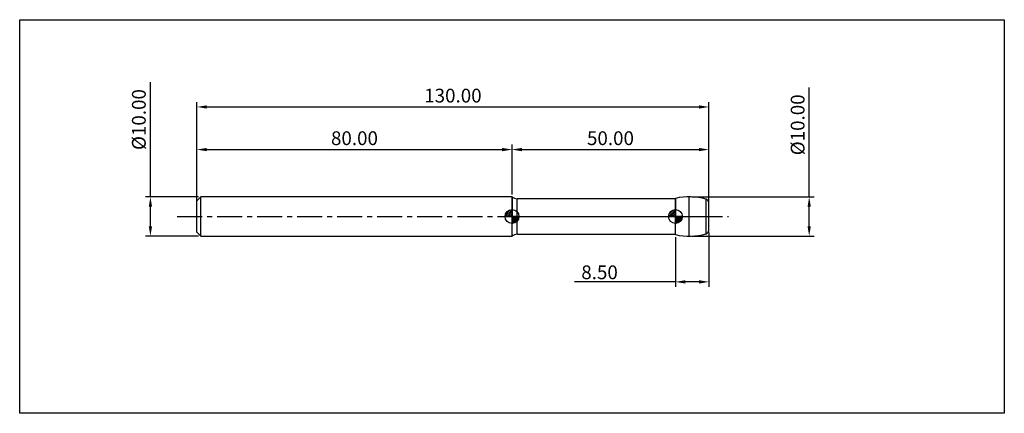
# Model space of a CAD drawing. Extents: x -45 to 205, y -50 to 50.
import ezdxf

# ---------------------------------------------------------------- set-up
doc = ezdxf.new("R2010")
doc.units = 0
doc.header["$MEASUREMENT"] = 0
doc.linetypes.add('CENTER', pattern=[10.16, 6.35, -1.27, 1.27, -1.27])
for name, color, linetype in [('1', 4, 'CONTINUOUS'), ('2', 7, 'CONTINUOUS'), ('4', 2, 'CENTER'), ('CUT', 1, 'CONTINUOUS'), ('INFTOTAL', 9, 'CONTINUOUS'), ('NOCUT', 7, 'CONTINUOUS'), ('SK1', 4, 'CONTINUOUS'), ('SK2', 7, 'CONTINUOUS'), ('SK4', 2, 'CENTER')]:
    doc.layers.add(name, color=color, linetype=linetype)
doc.styles.add('BMG_TEXT', font='Monos.ttf', dxfattribs={"height": 3.5})
doc.dimstyles.new('ISO-25', dxfattribs={"dimtxt": 2.5, "dimasz": 2.5, "dimexe": 1.25, "dimexo": 0.625, "dimtad": 1, "dimdsep": 46, "dimtxsty": 'BMG_TEXT', "dimcen": 2.5, "dimadec": 0, "dimazin": 0, "dimtfac": 1, "dimtmove": 2, "dimatfit": 3, "dimfxl": 1, "dimtolj": 1, "dimtzin": 0, "dimarcsym": 0})

# ---------------------------------------------------------------- blocks, each defined once
blk = doc.blocks.new('*D25')
at = {"layer": '2', "color": 0, "lineweight": -2}
for p, q in [((0, 0.62), (0, 29.08)), ((2.5, 27.83), (127.5, 27.83)), ((130, 0.62), (130, 29.08))]:
    blk.add_line(p, q, dxfattribs=at)
at = {"layer": '2', "color": 0}
for points in [[(2.5, 28.24), (2.5, 27.41), (0, 27.83)], [(127.5, 28.24), (127.5, 27.41), (130, 27.83)]]:
    blk.add_solid(points, dxfattribs=at)
at = {"layer": '2', "color": 0, "insert": (65, 30.26), "char_height": 3.5, "attachment_point": 5, "style": 'BMG_TEXT'}
blk.add_mtext('130.00', dxfattribs=at)
blk = doc.blocks.new('*D26')
at = {"layer": 'SK2', "color": 0, "lineweight": -2}
for p, q in [((0, 4.62), (0, 18.25)), ((80, 5.63), (80, 18.25)), ((2.5, 17), (77.5, 17))]:
    blk.add_line(p, q, dxfattribs=at)
at = {"layer": 'SK2', "color": 0}
for points in [[(2.5, 17.42), (2.5, 16.58), (0, 17)], [(77.5, 17.42), (77.5, 16.58), (80, 17)]]:
    blk.add_solid(points, dxfattribs=at)
at = {"layer": 'SK2', "color": 0, "insert": (40, 19.44), "char_height": 3.5, "attachment_point": 5, "style": 'BMG_TEXT'}
blk.add_mtext('80.00', dxfattribs=at)
blk = doc.blocks.new('*D27')
at = {"layer": '2', "color": 0, "lineweight": -2}
for p, q in [((80, 5.62), (80, 18.25)), ((130, 4.04), (130, 18.25)), ((82.5, 17), (127.5, 17))]:
    blk.add_line(p, q, dxfattribs=at)
at = {"layer": '2', "color": 0}
for points in [[(82.5, 17.42), (82.5, 16.58), (80, 17)], [(127.5, 17.42), (127.5, 16.58), (130, 17)]]:
    blk.add_solid(points, dxfattribs=at)
at = {"layer": '2', "color": 0, "insert": (105, 19.44), "char_height": 3.5, "attachment_point": 5, "style": 'BMG_TEXT'}
blk.add_mtext('50.00', dxfattribs=at)
blk = doc.blocks.new('*D23')
at = {"layer": '2', "color": 0, "lineweight": -2}
for p, q in [((130, -4.04), (130, -17.86)), ((121.5, -5.21), (121.5, -17.86)), ((121.5, -16.61), (95.85, -16.61)), ((127.5, -16.61), (124, -16.61))]:
    blk.add_line(p, q, dxfattribs=at)
at = {"layer": '2', "color": 0}
for points in [[(124, -16.19), (124, -17.03), (121.5, -16.61)], [(127.5, -16.19), (127.5, -17.03), (130, -16.61)]]:
    blk.add_solid(points, dxfattribs=at)
at = {"layer": '2', "color": 0, "insert": (102.23, -14.17), "char_height": 3.5, "attachment_point": 5, "style": 'BMG_TEXT'}
blk.add_mtext('\\A1;8.50', dxfattribs=at)
blk = doc.blocks.new('*D24')
at = {"layer": 'SK2', "color": 0, "lineweight": -2}
for p, q in [((-11.81, 5), (-11.81, 34.13)), ((0.38, 5), (-13.06, 5)), ((-11.81, -2.5), (-11.81, 2.5)), ((0.38, -5), (-13.06, -5))]:
    blk.add_line(p, q, dxfattribs=at)
at = {"layer": 'SK2', "color": 0}
for points in [[(-12.22, 2.5), (-11.39, 2.5), (-11.81, 5)], [(-12.22, -2.5), (-11.39, -2.5), (-11.81, -5)]]:
    blk.add_solid(points, dxfattribs=at)
at = {"layer": 'SK2', "color": 0, "insert": (-14.29, 24.63), "char_height": 3.5, "attachment_point": 5, "rotation": 90, "style": 'BMG_TEXT'}
blk.add_mtext('%%c10.00', dxfattribs=at)
blk = doc.blocks.new('*D29')
at = {"layer": '2', "color": 0, "lineweight": -2}
for p, q in [((155.46, 5), (155.46, 32.8)), ((125.62, 5), (156.71, 5)), ((155.46, -2.5), (155.46, 2.5)), ((125.62, -5), (156.71, -5))]:
    blk.add_line(p, q, dxfattribs=at)
at = {"layer": '2', "color": 0}
for points in [[(155.05, 2.5), (155.88, 2.5), (155.46, 5)], [(155.05, -2.5), (155.88, -2.5), (155.46, -5)]]:
    blk.add_solid(points, dxfattribs=at)
at = {"layer": '2', "color": 0, "insert": (152.98, 23.29), "char_height": 3.5, "attachment_point": 5, "rotation": 90, "style": 'BMG_TEXT'}
blk.add_mtext('%%c10.00', dxfattribs=at)

msp = doc.modelspace()

# ---------------------------------------------------------------- hatches: boundary and pattern name
at = {"layer": 'SK1', "linetype": 'Continuous'}
h = msp.add_hatch(dxfattribs=at)
h.set_pattern_fill('_U', color=256, scale=0.32, angle=45, style=0, pattern_type=0)
h.set_pattern_definition([(45, (0, 0), (-0.2262742, 0.2262742), [])])
edge = h.paths.add_edge_path()
edge.add_line((78.25, 0), (80, 0))
edge.add_line((80, 0), (80, 1.75))
edge.add_arc((80, 0), 1.75, 90, 180)
h = msp.add_hatch(dxfattribs=at)
h.set_pattern_fill('_U', color=256, scale=0.3, angle=45, style=0, pattern_type=0)
h.set_pattern_definition([(45, (0, 0), (-0.212132, 0.212132), [])])
edge = h.paths.add_edge_path()
edge.add_line((80, 0), (80, -1.75))
edge.add_arc((80, 0), 1.75, 270, 360)
edge.add_line((81.75, 0), (80, 0))
h = msp.add_hatch(dxfattribs=at)
h.set_pattern_fill('_U', color=256, scale=0.32, angle=45, style=0, pattern_type=0)
h.set_pattern_definition([(45, (41.5, 1e-15), (-0.2262742, 0.2262742), [])])
edge = h.paths.add_edge_path()
edge.add_line((119.75, 0), (121.5, 0))
edge.add_line((121.5, 0), (121.5, 1.75))
edge.add_arc((121.5, 0), 1.75, 90, 180)
h = msp.add_hatch(dxfattribs=at)
h.set_pattern_fill('_U', color=256, scale=0.3, angle=45, style=0, pattern_type=0)
h.set_pattern_definition([(45, (41.5, 1e-15), (-0.212132, 0.212132), [])])
edge = h.paths.add_edge_path()
edge.add_line((121.5, 0), (121.5, -1.75))
edge.add_arc((121.5, 0), 1.75, 270, 360)
edge.add_line((123.25, 0), (121.5, 0))

# ---------------------------------------------------------------- linework, layer by layer
at = {"layer": '1'}
for p, q in [((80, -5), (80, 5)), ((121.5, 4.5), (81.323, 4.5)), ((81.323, -4.5), (81.323, 4.5)), ((121.5, -4.586), (121.5, 4.586)), ((125, -5), (125, 5)), ((129.286, -4.375), (129.286, 4.375)), ((130, -3.416), (130, 3.416)), ((81.323, -4.5), (121.5, -4.5))]:
    msp.add_line(p, q, dxfattribs=at)
for centre, radius, start, end in [((81.323, 6.5), 2, 228.59038, 270), ((125, -10), 15, 73.39845, 103.4934), ((129, 3.416), 1, 0, 73.39845), ((81.323, -6.5), 2, 90, 131.40962), ((125, 10), 15, 256.5066, 286.60155), ((129, -3.416), 1, 286.60155, 0)]:
    msp.add_arc(centre, radius, start, end, dxfattribs=at)
at = {"layer": '4'}
msp.add_line((80, 0), (130, 0), dxfattribs=at)
at = {"layer": 'CUT'}
for p, q in [((121.5, 4.586), (121.5, 0)), ((130, 0), (130, 3.416)), ((121.5, 0), (130, 0))]:
    msp.add_line(p, q, dxfattribs=at)
for centre, radius, start, end in [((125, -10), 15, 73.39845, 103.4934), ((129, 3.416), 1, 0, 73.39845)]:
    msp.add_arc(centre, radius, start, end, dxfattribs=at)
at = {"layer": 'INFTOTAL'}
for p, q in [((-45, 50), (205, 50)), ((-45, -50), (-45, 50)), ((205, 50), (205, -50)), ((205, -50), (-45, -50))]:
    msp.add_line(p, q, dxfattribs=at)
at = {"layer": 'NOCUT'}
for p, q in [((80, 5), (80, 0)), ((121.5, 4.5), (81.323, 4.5)), ((121.5, 0), (121.5, 4.5)), ((80, 0), (121.5, 0))]:
    msp.add_line(p, q, dxfattribs=at)
msp.add_arc((81.323, 6.5), 2, 228.59038, 270, dxfattribs=at)
at = {"layer": 'SK1'}
for p, q in [((1, 5), (0, 4)), ((80, 5), (1, 5)), ((1, -5), (1, 5)), ((0, -4), (0, 4)), ((81.75, 0), (78.25, 0)), ((80, 1.75), (80, -1.75)), ((123.25, 0), (119.75, 0)), ((121.5, 1.75), (121.5, -1.75)), ((0, -4), (1, -5)), ((1, -5), (80, -5))]:
    msp.add_line(p, q, dxfattribs=at)
for centre in [(80, 0), (121.5, 0)]:
    msp.add_circle(centre, 1.75, dxfattribs=at)
at = {"layer": 'SK4'}
msp.add_line((-5, 0), (135, 0), dxfattribs=at)

# ---------------------------------------------------------------- dimensions: what is measured, and where the dimension line sits
at = {"layer": '2'}
for base, p1, p2, picture, middle in [((130, 27.826), (0, 0), (130, 0), '*D25', (65, 30.263)), ((130, 17), (80, 5), (130, 3.416), '*D27', (105, 19.436))]:
    dim = msp.add_linear_dim(base=base, p1=p1, p2=p2, dimstyle='ISO-25', override={"dimzin": 0, "dimtol": 0, "dimlim": 0, "dimtp": 0, "dimtm": 0, "dimtfac": 1, "dimtdec": 2, "dimtmove": 0, "dimtolj": 0, "dimtzin": 0}, dxfattribs=at)
    dim.commit()
    dim.dimension.update_dxf_attribs({"geometry": picture, "text_midpoint": middle})
dim = msp.add_linear_dim(base=(155.463, 5), p1=(125, -5), p2=(125, 5), angle=90, text='%%c<>', dimstyle='ISO-25', override={"dimzin": 0, "dimtxsty": 'BMG_TEXT', "dimtol": 0, "dimlim": 0, "dimtp": 0, "dimtm": 0, "dimtfac": 1, "dimtdec": 2, "dimtmove": 0, "dimtolj": 0, "dimtzin": 0}, dxfattribs=at)
dim.commit()
dim.dimension.update_dxf_attribs({"geometry": '*D29', "text_midpoint": (155.463, 23.294), "dimtype": 161})
dim = msp.add_linear_dim(base=(130, -16.61), p1=(121.5, -4.586), p2=(130, -3.416), angle=0, dimstyle='ISO-25', override={"dimdec": 2, "dimzin": 0, "dimtol": 0, "dimlim": 0, "dimtp": 0, "dimtm": 0, "dimtfac": 1, "dimtdec": 4, "dimtmove": 0, "dimtolj": 1, "dimtzin": 0}, dxfattribs=at)
dim.commit()
dim.dimension.update_dxf_attribs({"geometry": '*D23', "text_midpoint": (102.232, -16.61), "dimtype": 160})
at = {"layer": 'SK2'}
dim = msp.add_linear_dim(base=(-11.806, -5), p1=(1, 5), p2=(1, -5), angle=90, text='%%c<>', dimstyle='ISO-25', override={"dimzin": 0, "dimtol": 0, "dimlim": 0, "dimtp": 0, "dimtm": 0, "dimtfac": 1, "dimtdec": 2, "dimtmove": 0, "dimtolj": 0, "dimtzin": 0}, dxfattribs=at)
dim.commit()
dim.dimension.update_dxf_attribs({"geometry": '*D24', "text_midpoint": (-11.806, 24.633), "dimtype": 160})
dim = msp.add_linear_dim(base=(80, 17), p1=(0, 4), p2=(80, 5), dimstyle='ISO-25', override={"dimzin": 0, "dimtol": 0, "dimlim": 0, "dimtp": 0, "dimtm": 0, "dimtfac": 1, "dimtdec": 2, "dimtmove": 0, "dimtolj": 0, "dimtzin": 0}, dxfattribs=at)
dim.commit()
dim.dimension.update_dxf_attribs({"geometry": '*D26', "text_midpoint": (40, 19.436)})

doc.saveas('drawing.dxf')
